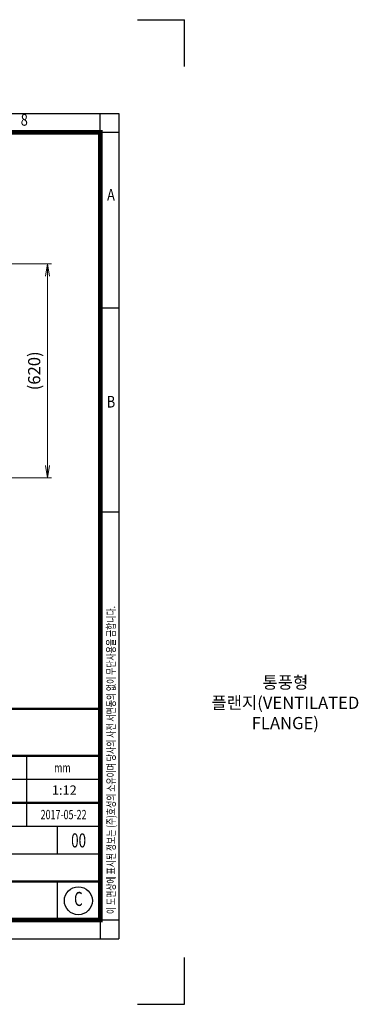
# Model space of a CAD drawing. Units: millimetres. Extents: x 0 to 4511, y 0 to 2835.
# Drawn here: x 3534 to 4511, y 0 to 2835 of the extents above; entities that cross this region are included whole.
import ezdxf
from ezdxf.enums import TextEntityAlignment as Align

# ---------------------------------------------------------------- set-up
doc = ezdxf.new("R2010")
doc.units = ezdxf.units.MM
doc.header["$LTSCALE"] = 120
doc.layers.get('0').update_dxf_attribs({"linetype": 'CONTINUOUS', "lineweight": 30})
doc.layers.get('DEFPOINTS').update_dxf_attribs({"linetype": 'CONTINUOUS'})
doc.layers.add('DIMENSION LINE', color=2, linetype='CONTINUOUS', lineweight=13)
doc.styles.add('HY견고딕', font='txt')
doc.styles.add('ROMANS', font='romans.shx', dxfattribs={"width": 0.7, "height": 3.5, "bigfont": 'whgtxt.shx'})
doc.styles.get("Standard").update_dxf_attribs({"font": 'romans.shx', "width": 0.8, "bigfont": 'whgtxt.shx'})
doc.dimstyles.get("Standard").update_dxf_attribs({"dimscale": 11.7, "dimtxt": 3, "dimasz": 3, "dimexe": 1, "dimexo": 1, "dimgap": 1, "dimtad": 1, "dimdec": 1, "dimzin": 9, "dimdsep": 46, "dimtxsty": 'Standard', "dimblk": 'OPEN', "dimcen": 0, "dimclrd": 256, "dimclre": 256, "dimclrt": 7, "dimadec": 1, "dimazin": 2, "dimtfac": 1, "dimtdec": 1, "dimtmove": 0, "dimatfit": 3, "dimldrblk": 'OPEN', "dimfxl": 0, "dimtolj": 1, "dimtzin": 0, "dimlwd": 9, "dimlwe": 9, "dimarcsym": 0})

# ---------------------------------------------------------------- blocks, each defined once
blk = doc.blocks.new('HS_A4양식_S_L(210X297MM)')
at = {"color": 0}
for p, q in [((18, 190), (283, 190)), ((283, 190), (283, 14)), ((283, 148.5), (279, 148.5)), ((283, 105), (279, 105)), ((18, 14), (283, 14)), ((18, 14), (283, 14))]:
    blk.add_line(p, q, dxfattribs=at)
for p, q in [((279, 186.04), (279, 190)), ((18, 186), (283, 186)), ((279, 186.04), (279, 14)), ((18, 18), (283, 18))]:
    blk.add_line(p, q)
at = {"color": 3, "const_width": 1}
blk.add_lwpolyline([(22, 18), (279, 18), (279, 186), (22, 186), (22, 17.5)], dxfattribs=at)
at = {"style": 'ROMANS', "width": 0.8}
for s, p in [('8', (262.79, 188.32)), ('A', (281.3, 172.34)), ('B', (281.3, 128.2))]:
    blk.add_text(s, height=2.5, dxfattribs=at).set_placement(p, align=Align.MIDDLE)
at = {"style": 'ROMANS', "width": 0.7}
blk.add_text('이 도면상에 표시된 정보는 (주)효성의 소유이며 당사의 사전 서면동의 없이 무단사용을 금합니다.', height=1.75, rotation=90, dxfattribs=at).set_placement((282.18, 19.25))
blk = doc.blocks.new('HYOSUNG_TITLE_A4_L')
for p in [(0, 45), (-170, 0)]:
    blk.add_line(p, (0, 0))
at = {"color": 3}
for p, q in [((-15.66, 20), (-15.66, 35)), ((-25, 30), (0, 30)), ((-85, 25), (0, 25)), ((-85, 20), (0, 20)), ((-9.09, 14.1), (-9.09, 20)), ((-25, 14.1), (0, 14.1)), ((-25, 14.1), (0, 14.1)), ((-9.09, 0), (-9.09, 8.2))]:
    blk.add_line(p, q, dxfattribs=at)
at = {"color": 3, "const_width": 0.5}
for points in [[(-170.25, 45), (0, 45)], [(-85, 35), (0, 35)], [(0, 25), (-85, 25)], [(0, 8.2), (-85, 8.2)]]:
    blk.add_lwpolyline(points, dxfattribs=at)
blk.add_circle((-4.66, 4.09), 2.99)
at = {"style": 'ROMANS', "width": 0.7}
for tag, height, p in [('GEN-TITLE-CTRN{2.5}', 2, (-167.5, 41.5)), ('GEN-TITLE-POSI{22.6}', 2, (-8.08, 32.46)), ('GEN-TITLE-APPM{2.5}', 2, (-167.5, 27.5)), ('GEN-TITLE-FSCM{20.7}', 1.8, (-12.78, 11.15))]:
    blk.add_attdef(tag, text='', height=height, dxfattribs=at).set_placement(p, align=Align.MIDDLE_CENTER)
for tag, height, p in [('GEN-TITLE-PLOT{5}', 1.8, (-160, 41.5)), ('GEN-TITLE-CHKM{2.5}', 2, (-167.5, 34.5)), ('GEN-TITLE-ISSD{5}', 1.8, (-160, 34.5)), ('GEN-TITLE-ITEM{12.7}', 3.5, (-120, 4.1)), ('GEN-TITLE-REF{12.7}', 3.5, (-39.42, 4.1)), ('GEN-TITLE-GRADE{22.6}', 3, (-4.66, 4.09))]:
    blk.add_attdef(tag, text='', height=height, dxfattribs=at).set_placement(p, align=Align.MIDDLE)
for tag, p in [('GEN-TITLE-MAT2{35}', (-153.17, 41.5)), ('GEN-TITLE-MAT1{35}', (-153.17, 34.5)), ('GEN-TITLE-DACT{35}', (-153.17, 27.5))]:
    blk.add_attdef(tag, text='', height=2, dxfattribs=at).set_placement(p, align=Align.MIDDLE_LEFT)
for tag, height, style, width, p in [('GEN-TITLE-DES1{20}', 3.4, 'HY견고딕', 0.9, (-40.12, 40.23)), ('GEN-TITLE-DES2{24.5}', 2.5, 'ROMANS', 0.8, (-40.25, 36.37)), ('GEN-TITLE-NR{12.3}', 4, 'HY견고딕', 0.9, (-52.35, 27.93)), ('GEN-TITLE-DAT{7.1}', 2, 'ROMANS', 0.7, (-7.81, 21.47)), ('GEN-TITLE-REV{22.6}', 3, 'ROMANS', 0.7, (-4.61, 15.46))]:
    blk.add_attdef(tag, text='', height=height, dxfattribs=dict(style=style, width=width)).set_placement(p, align=Align.CENTER)
at = {"style": 'ROMANS'}
blk.add_attdef('GEN-TITLE-SCA{12.7}', text='', height=2, dxfattribs=at).set_placement((-7.66, 26.68), align=Align.CENTER)
blk = doc.blocks.new('_Open')
at = {"color": 0, "linetype": 'ByBlock', "lineweight": -2}
for p, q in [((-1, 0.167), (0, 0)), ((-1, -0.167), (0, 0)), ((0, 0), (-1, 0))]:
    blk.add_line(p, q, dxfattribs=at)
blk = doc.blocks.new('*D12')
at = {"layer": 'DEFPOINTS', "color": 0, "transparency": 16777216}
for p in [(3268.4, 2132), (3614.6, 2132), (3437.6, 1516)]:
    blk.add_point(p, dxfattribs=at)
at = {"layer": 'DIMENSION LINE', "lineweight": 9, "transparency": 16777216}
for p, q in [((3280.1, 2132), (3626.3, 2132)), ((3614.6, 1551.1), (3614.6, 2096.9)), ((3449.3, 1516), (3626.3, 1516))]:
    blk.add_line(p, q, dxfattribs=at)
at = {"layer": 'DIMENSION LINE', "lineweight": 9, "transparency": 16777216, "xscale": 35.09999999999999, "yscale": 35.09999999999999, "zscale": 35.09999999999999}
for p, rotation in [((3614.6, 2132), 90), ((3614.6, 1516), 270)]:
    blk.add_blockref('_Open', p, dxfattribs=dict(at, rotation=rotation))
at = {"layer": 'DIMENSION LINE', "color": 7, "transparency": 16777216, "insert": (3576.2, 1824), "char_height": 35.1, "attachment_point": 5, "rotation": 90}
blk.add_mtext('\\A1;(620)', dxfattribs=at)

msp = doc.modelspace()

# ---------------------------------------------------------------- linework, layer by layer
for p, q in [((3874.5, 2835), (4009.5, 2835)), ((4009.5, 2700), (4009.5, 2835)), ((4009.5, 0), (4009.5, 135)), ((3874.5, 0), (4009.5, 0))]:
    msp.add_line(p, q)

# ---------------------------------------------------------------- block references
at = {"lineweight": 0, "xscale": 13.5, "yscale": 13.5, "zscale": 13.5}
msp.add_blockref('HS_A4양식_S_L(210X297MM)', (0, 0), dxfattribs=at)
at = {"lineweight": 0}
ref = msp.add_blockref('HYOSUNG_TITLE_A4_L', (3766.5, 243), dxfattribs=dict(at, xscale=13.5, yscale=13.5, zscale=13.5))
ref.add_attrib('GEN-TITLE-DAT{7.1}', '2017-05-22', dxfattribs={"height": 27, "style": 'ROMANS', "width": 0.7}).set_placement((3661.01, 532.79), align=Align.CENTER)
ref.add_attrib('GEN-TITLE-REV{22.6}', '00', dxfattribs={"height": 40.5, "style": 'ROMANS', "width": 0.7}).set_placement((3704.26, 451.71), align=Align.CENTER)
ref.add_attrib('GEN-TITLE-GRADE{22.6}', 'C', dxfattribs={"height": 40.5, "style": 'ROMANS', "width": 0.7}).set_placement((3703.53, 298.18), align=Align.MIDDLE)
ref.add_attrib('GEN-TITLE-SCA{12.7}', '1:12', dxfattribs={"height": 27, "style": 'ROMANS'}).set_placement((3663.08, 603.23), align=Align.CENTER)
ref.add_attrib('GEN-TITLE-POSI{22.6}', 'mm', dxfattribs={"height": 27, "style": 'ROMANS', "width": 0.7}).set_placement((3657.45, 681.22), align=Align.MIDDLE_CENTER)

# ---------------------------------------------------------------- texts
at = {"style": 'ROMANS', "width": 0.7}
msp.add_text('HYOSUNG CORPORATION', height=0.135, dxfattribs=at).set_placement((4007.75, 0.04))
at = {"layer": 'DIMENSION LINE', "color": 7, "insert": (1836.19, 897.53), "char_height": 35.1, "attachment_point": 5}
msp.add_mtext('\\A1;\\pi-105.3,l140.4,t140.4;* 통풍형 플랜지(VENTILATED FLANGE)', dxfattribs=at)

# ---------------------------------------------------------------- dimensions: what is measured, and where the dimension line sits
at = {"layer": 'DIMENSION LINE'}
dim = msp.add_linear_dim(base=(3614.6, 2132.04), p1=(3437.59, 1516.04), p2=(3268.42, 2132.04), angle=90, text='(620)', dimstyle='Standard', override={"dimtmove": 0}, dxfattribs=at)
dim.commit()
dim.dimension.update_dxf_attribs({"geometry": '*D12', "text_midpoint": (3614.6, 1824.04), "dimtype": 160})

doc.saveas('drawing.dxf')
